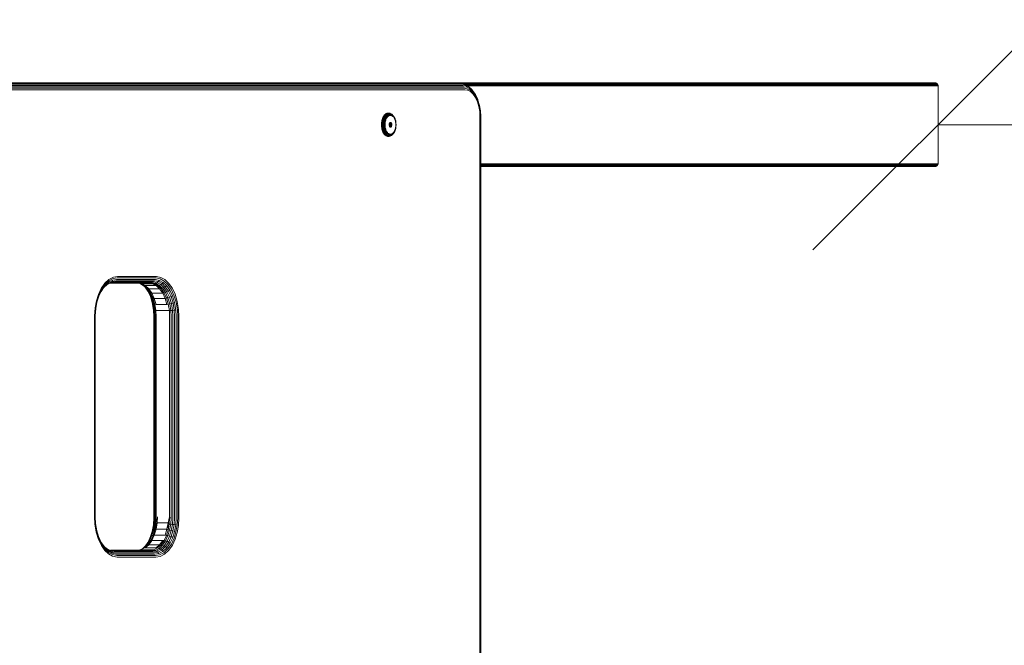
# Model space of a CAD drawing. Units: millimetres. Extents: x 339 to 578302, y -619 to 596964.
# Drawn here: x 7815 to 8404, y 7284 to 7659 of the extents above; entities that cross this region are included whole.
import ezdxf

# ---------------------------------------------------------------- set-up
doc = ezdxf.new("R2010")
doc.units = ezdxf.units.MM
doc.layers.get('0').update_dxf_attribs({"color": 1, "lineweight": 15})
doc.layers.get('Defpoints').update_dxf_attribs({"lineweight": 15})
doc.layers.add('Контур', color=7, linetype='Continuous', lineweight=15)
doc.layers.add('Подписи', color=7, linetype='Continuous', lineweight=15)
doc.styles.add('GOST-2.304_Type-B_italic', font='GOST Common Italic.ttf')
doc.dimstyles.new('Мой размер', dxfattribs={"dimtxt": 150, "dimasz": 150, "dimexe": 0, "dimexo": 0.625, "dimgap": 50, "dimtad": 1, "dimtxsty": 'GOST-2.304_Type-B_italic', "dimblk": 'OBLIQUE', "dimcen": 2.5, "dimclrt": 256, "dimadec": 0, "dimazin": 0, "dimtfac": 1, "dimtmove": 0, "dimatfit": 3, "dimfxl": 1, "dimlwd": -1, "dimlwe": -1, "dimarcsym": 0})

# ---------------------------------------------------------------- blocks, each defined once
blk = doc.blocks.new('_Oblique')
at = {"color": 0, "linetype": 'ByBlock', "lineweight": -2}
blk.add_line((-0.5, -0.5), (0.5, 0.5), dxfattribs=at)
blk = doc.blocks.new('*D126')
at = {"layer": 'Defpoints', "color": 0, "ltscale": 600, "transparency": 16777216}
for p in [(8364.87, 7596.12), (9864.87, 7596.12), (9864.87, 7596.12)]:
    blk.add_point(p, dxfattribs=at)
at = {"layer": 'Подписи', "color": 0, "ltscale": 600, "transparency": 16777216}
for p, q in [((8364.87, 7595.49), (8364.87, 7596.12)), ((8364.87, 7596.12), (9864.87, 7596.12)), ((9864.87, 7595.49), (9864.87, 7596.12))]:
    blk.add_line(p, q, dxfattribs=at)
at = {"layer": 'Подписи', "color": 0, "ltscale": 600, "transparency": 16777216, "xscale": 150, "yscale": 150, "zscale": 150, "rotation": 180}
blk.add_blockref('_Oblique', (8364.87, 7596.12), dxfattribs=at)
at = {"layer": 'Подписи', "color": 0, "ltscale": 600, "transparency": 16777216, "xscale": 150, "yscale": 150, "zscale": 150}
blk.add_blockref('_Oblique', (9864.87, 7596.12), dxfattribs=at)
at = {"layer": 'Подписи', "ltscale": 600, "transparency": 16777216, "insert": (9114.87, 7721.12), "char_height": 150, "attachment_point": 5, "style": 'GOST-2.304_Type-B_italic'}
blk.add_mtext('1500', dxfattribs=at)

msp = doc.modelspace()

# ---------------------------------------------------------------- linework, layer by layer
at = {"layer": 'Контур'}
for p, q in [((8363.232, 7621.117), (7016.966, 7621.117)), ((8077.26, 7621.117), (7039.086, 7621.117)), ((7039.831, 7621.033), (8078.005, 7621.033)), ((7040.593, 7620.766), (8078.767, 7620.766)), ((7041.327, 7620.302), (8079.501, 7620.302)), ((7041.982, 7619.652), (8080.156, 7619.652)), ((8077.26, 7621.117), (8078.005, 7621.033)), ((8363.53, 7621.083), (8077.558, 7621.083)), ((8078.005, 7621.033), (8080.083, 7620.701)), ((8363.835, 7620.976), (8078.361, 7620.976)), ((8078.767, 7620.766), (8080.818, 7620.438)), ((8079.501, 7620.302), (8081.503, 7619.981)), ((8364.128, 7620.791), (8079.521, 7620.791)), ((8080.083, 7620.701), (8080.818, 7620.438)), ((8080.156, 7619.652), (8082.09, 7619.343)), ((8080.558, 7620.531), (8364.39, 7620.531)), ((8080.818, 7620.438), (8081.503, 7619.981)), ((8080.818, 7620.438), (8082.916, 7619.386)), ((8081.27, 7620.211), (8364.603, 7620.211)), ((8081.503, 7619.981), (8082.09, 7619.343)), ((8081.503, 7619.981), (8083.552, 7618.955)), ((8081.985, 7619.853), (8364.755, 7619.853)), ((8082.09, 7619.343), (8082.539, 7618.557)), ((8082.09, 7619.343), (8084.069, 7618.351)), ((8082.727, 7619.481), (8364.843, 7619.481)), ((8082.916, 7619.386), (8083.552, 7618.955)), ((8363.232, 7621.117), (8363.53, 7621.083)), ((8363.53, 7621.083), (8363.835, 7620.976)), ((8363.835, 7620.976), (8364.128, 7620.791)), ((8364.128, 7620.791), (8364.39, 7620.531)), ((8364.39, 7620.531), (8364.603, 7620.211)), ((8364.755, 7619.853), (8364.603, 7620.211)), ((8364.755, 7619.853), (8364.843, 7619.481)), ((8364.843, 7619.481), (8364.87, 7619.117)), ((7042.514, 7618.853), (8080.688, 7618.853)), ((7042.894, 7617.957), (8081.068, 7617.957)), ((7043.113, 7617.026), (8081.287, 7617.026)), ((8080.688, 7618.853), (8082.539, 7618.557)), ((8081.068, 7617.957), (8082.825, 7617.676)), ((8081.287, 7617.026), (8082.948, 7616.761)), ((8082.539, 7618.557), (8084.432, 7617.608)), ((8082.825, 7617.676), (8084.623, 7616.775)), ((8082.948, 7616.761), (8084.646, 7615.91)), ((8083.552, 7618.955), (8084.069, 7618.351)), ((8083.552, 7618.955), (8085.522, 7617.174)), ((8084.069, 7618.351), (8084.432, 7617.608)), ((8084.069, 7618.351), (8085.973, 7616.631)), ((8084.432, 7617.608), (8086.254, 7615.962)), ((8084.623, 7616.775), (8086.353, 7615.212)), ((8084.646, 7615.91), (8086.28, 7614.433)), ((8085.522, 7617.174), (8085.973, 7616.631)), ((8085.973, 7616.631), (8086.254, 7615.962)), ((8085.973, 7616.631), (8087.674, 7614.223)), ((8086.254, 7615.962), (8087.881, 7613.658)), ((8086.28, 7614.433), (8087.74, 7612.367)), ((8086.353, 7615.212), (8087.898, 7613.025)), ((8087.674, 7614.223), (8087.881, 7613.658)), ((8087.674, 7614.223), (8089.054, 7611.26)), ((8087.881, 7613.658), (8089.202, 7610.822)), ((8364.87, 7619.117), (8364.87, 7573.117)), ((8088.925, 7609.823), (8087.74, 7612.367)), ((8087.898, 7613.025), (8089.153, 7610.332)), ((8088.925, 7609.823), (8089.772, 7606.973)), ((8089.054, 7611.26), (8089.202, 7610.822)), ((8089.153, 7610.332), (8090.049, 7607.316)), ((8089.202, 7610.822), (8090.146, 7607.645)), ((8090.691, 7604.344), (8090.146, 7607.645)), ((8032.897, 7601.508), (8033.23, 7601.933)), ((8033.16, 7601.486), (8033.492, 7601.909)), ((8033.23, 7601.933), (8033.583, 7602.292)), ((8033.23, 7601.933), (8033.492, 7601.909)), ((8033.452, 7601.416), (8033.78, 7601.833)), ((8033.492, 7601.909), (8033.844, 7602.267)), ((8033.583, 7602.292), (8033.949, 7602.583)), ((8033.583, 7602.292), (8033.844, 7602.267)), ((8033.759, 7601.293), (8034.079, 7601.701)), ((8033.78, 7601.833), (8034.127, 7602.186)), ((8033.844, 7602.267), (8034.209, 7602.556)), ((8033.949, 7602.583), (8034.322, 7602.804)), ((8034.079, 7601.701), (8034.418, 7602.046)), ((8034.127, 7602.186), (8034.487, 7602.472)), ((8034.209, 7602.556), (8034.58, 7602.777)), ((8034.322, 7602.804), (8034.697, 7602.957)), ((8034.371, 7601.516), (8034.699, 7601.85)), ((8034.418, 7602.046), (8034.77, 7602.325)), ((8034.487, 7602.472), (8034.854, 7602.689)), ((8034.58, 7602.777), (8034.953, 7602.929)), ((8034.697, 7602.957), (8035.066, 7603.046)), ((8034.699, 7601.85), (8035.039, 7602.12)), ((8034.77, 7602.325), (8035.128, 7602.537)), ((8034.854, 7602.689), (8035.221, 7602.84)), ((8034.951, 7601.608), (8035.277, 7601.867)), ((8034.953, 7602.929), (8035.321, 7603.017)), ((8035.039, 7602.12), (8035.386, 7602.325)), ((8035.066, 7603.046), (8035.427, 7603.074)), ((8035.128, 7602.537), (8035.488, 7602.685)), ((8035.221, 7602.84), (8035.585, 7602.927)), ((8035.277, 7601.867), (8035.609, 7602.064)), ((8035.321, 7603.017), (8035.68, 7603.046)), ((8035.386, 7602.325), (8035.733, 7602.468)), ((8035.427, 7603.074), (8035.788, 7603.046)), ((8035.471, 7601.584), (8035.787, 7601.771)), ((8035.488, 7602.685), (8035.843, 7602.77)), ((8035.585, 7602.927), (8035.94, 7602.955)), ((8035.943, 7602.2), (8035.609, 7602.064)), ((8035.68, 7603.046), (8036.04, 7603.017)), ((8035.733, 7602.468), (8036.077, 7602.55)), ((8035.787, 7601.771), (8036.103, 7601.901)), ((8035.788, 7603.046), (8036.04, 7603.017)), ((8035.843, 7602.77), (8036.189, 7602.797)), ((8035.94, 7602.955), (8036.294, 7602.927)), ((8036.593, 7602.304), (8035.943, 7602.2)), ((8036.04, 7603.017), (8036.408, 7602.929)), ((8036.077, 7602.55), (8036.412, 7602.576)), ((8036.103, 7601.901), (8036.722, 7602)), ((8036.189, 7602.797), (8036.536, 7602.77)), ((8036.796, 7601.683), (8036.211, 7601.59)), ((8036.294, 7602.927), (8036.658, 7602.84)), ((8036.408, 7602.929), (8036.658, 7602.84)), ((8036.412, 7602.576), (8036.747, 7602.55)), ((8036.536, 7602.77), (8036.891, 7602.685)), ((8036.593, 7602.304), (8037.243, 7602.2)), ((8036.658, 7602.84), (8037.026, 7602.689)), ((8036.722, 7602), (8037.34, 7601.901)), ((8036.747, 7602.55), (8037.243, 7602.2)), ((8036.747, 7602.55), (8037.09, 7602.468)), ((8037.382, 7601.59), (8036.796, 7601.683)), ((8036.891, 7602.685), (8037.25, 7602.537)), ((8037.026, 7602.689), (8037.392, 7602.472)), ((8037.09, 7602.468), (8037.438, 7602.325)), ((8037.243, 7602.2), (8037.576, 7602.064)), ((8037.25, 7602.537), (8037.609, 7602.325)), ((8037.34, 7601.901), (8037.657, 7601.771)), ((8037.392, 7602.472), (8037.609, 7602.325)), ((8037.438, 7602.325), (8037.785, 7602.12)), ((8037.576, 7602.064), (8037.908, 7601.867)), ((8037.609, 7602.325), (8037.96, 7602.046)), ((8037.657, 7601.771), (8037.973, 7601.584)), ((8037.785, 7602.12), (8038.125, 7601.85)), ((8037.908, 7601.867), (8038.234, 7601.608)), ((8037.96, 7602.046), (8038.299, 7601.701)), ((8038.125, 7601.85), (8038.453, 7601.516)), ((8038.299, 7601.701), (8038.453, 7601.516)), ((8089.772, 7606.973), (8090.26, 7604.012)), ((8090.566, 7604.181), (8090.049, 7607.316)), ((8090.412, 7601.117), (8090.26, 7604.012)), ((8090.727, 7601.117), (8090.566, 7604.181)), ((8090.861, 7601.117), (8090.691, 7604.344)), ((8031.412, 7596.074), (8031.428, 7596.703)), ((8031.412, 7596.074), (8031.428, 7595.445)), ((8031.428, 7596.703), (8031.479, 7597.348)), ((8031.479, 7597.348), (8031.567, 7598)), ((8031.567, 7598), (8031.694, 7598.651)), ((8031.682, 7596.074), (8031.698, 7596.7)), ((8031.682, 7596.074), (8031.698, 7595.448)), ((8031.694, 7598.651), (8031.861, 7599.289)), ((8031.698, 7596.7), (8031.749, 7597.343)), ((8031.749, 7597.343), (8031.836, 7597.992)), ((8031.836, 7597.992), (8031.962, 7598.64)), ((8031.861, 7599.289), (8032.067, 7599.904)), ((8031.861, 7599.289), (8032.128, 7599.276)), ((8031.962, 7598.64), (8032.128, 7599.276)), ((8031.993, 7596.074), (8032.009, 7596.692)), ((8031.993, 7596.074), (8032.009, 7595.456)), ((8032.009, 7596.692), (8032.059, 7597.326)), ((8032.059, 7597.326), (8032.146, 7597.967)), ((8032.067, 7599.904), (8032.31, 7600.486)), ((8032.067, 7599.904), (8032.334, 7599.889)), ((8032.128, 7599.276), (8032.334, 7599.889)), ((8032.146, 7597.967), (8032.27, 7598.607)), ((8032.27, 7598.607), (8032.434, 7599.234)), ((8032.31, 7600.486), (8032.588, 7601.024)), ((8032.31, 7600.486), (8032.576, 7600.468)), ((8032.333, 7596.074), (8032.348, 7596.678)), ((8032.333, 7596.074), (8032.348, 7595.47)), ((8032.334, 7599.889), (8032.576, 7600.468)), ((8032.348, 7596.678), (8032.397, 7597.297)), ((8032.397, 7597.297), (8032.482, 7597.924)), ((8032.434, 7599.234), (8032.637, 7599.839)), ((8032.482, 7597.924), (8032.604, 7598.549)), ((8032.576, 7600.468), (8032.853, 7601.004)), ((8032.588, 7601.024), (8032.897, 7601.508)), ((8032.588, 7601.024), (8032.853, 7601.004)), ((8032.604, 7598.549), (8032.764, 7599.162)), ((8032.637, 7599.839), (8032.876, 7600.411)), ((8032.682, 7596.074), (8032.697, 7596.658)), ((8032.682, 7596.074), (8032.697, 7595.49)), ((8032.697, 7596.658), (8032.745, 7597.257)), ((8032.745, 7597.257), (8032.826, 7597.863)), ((8032.764, 7599.162), (8032.962, 7599.753)), ((8032.826, 7597.863), (8032.944, 7598.467)), ((8032.853, 7601.004), (8033.16, 7601.486)), ((8032.876, 7600.411), (8033.149, 7600.939)), ((8032.897, 7601.508), (8033.16, 7601.486)), ((8032.944, 7598.467), (8033.099, 7599.06)), ((8032.962, 7599.753), (8033.195, 7600.311)), ((8033.019, 7596.074), (8033.079, 7597.208)), ((8033.019, 7596.074), (8033.079, 7594.94)), ((8033.079, 7597.208), (8033.157, 7597.788)), ((8033.099, 7599.06), (8033.29, 7599.632)), ((8033.149, 7600.939), (8033.452, 7601.416)), ((8033.157, 7597.788), (8033.27, 7598.367)), ((8033.195, 7600.311), (8033.462, 7600.828)), ((8033.27, 7598.367), (8033.418, 7598.936)), ((8033.29, 7599.632), (8033.516, 7600.172)), ((8033.323, 7596.074), (8033.38, 7597.152)), ((8033.323, 7596.074), (8033.38, 7594.996)), ((8033.38, 7597.152), (8033.454, 7597.705)), ((8033.418, 7598.936), (8033.602, 7599.483)), ((8033.454, 7597.705), (8033.562, 7598.255)), ((8033.462, 7600.828), (8033.759, 7601.293)), ((8033.516, 7600.172), (8033.775, 7600.672)), ((8033.562, 7598.255), (8033.703, 7598.796)), ((8033.579, 7596.074), (8033.633, 7597.095)), ((8033.579, 7596.074), (8033.633, 7595.053)), ((8033.602, 7599.483), (8033.818, 7600.001)), ((8033.703, 7597.617), (8033.633, 7597.095)), ((8033.703, 7598.796), (8033.877, 7599.317)), ((8033.805, 7598.139), (8033.703, 7597.617)), ((8033.775, 7600.672), (8034.061, 7601.122)), ((8033.938, 7598.65), (8033.805, 7598.139)), ((8033.818, 7600.001), (8034.066, 7600.48)), ((8033.877, 7599.317), (8034.083, 7599.809)), ((8034.104, 7599.143), (8033.938, 7598.65)), ((8034.061, 7601.122), (8034.371, 7601.516)), ((8034.066, 7600.48), (8034.34, 7600.911)), ((8034.083, 7599.809), (8034.318, 7600.264)), ((8034.299, 7599.61), (8034.104, 7599.143)), ((8034.521, 7600.04), (8034.299, 7599.61)), ((8034.318, 7600.264), (8034.58, 7600.675)), ((8034.34, 7600.911), (8034.637, 7601.289)), ((8034.769, 7600.429), (8034.521, 7600.04)), ((8034.58, 7600.675), (8034.862, 7601.034)), ((8034.637, 7601.289), (8034.951, 7601.608)), ((8035.036, 7600.769), (8034.769, 7600.429)), ((8034.862, 7601.034), (8035.161, 7601.338)), ((8035.319, 7601.057), (8035.036, 7600.769)), ((8035.161, 7601.338), (8035.471, 7601.584)), ((8035.612, 7601.289), (8035.319, 7601.057)), ((8035.911, 7601.467), (8035.612, 7601.289)), ((8036.211, 7601.59), (8035.911, 7601.467)), ((8036.002, 7596.338), (8035.988, 7596.074)), ((8035.988, 7596.074), (8036.002, 7595.81)), ((8036.002, 7596.338), (8036.046, 7596.608)), ((8036.046, 7595.54), (8036.002, 7595.81)), ((8036.046, 7596.608), (8036.124, 7596.867)), ((8036.123, 7596.867), (8036.2, 7596.608)), ((8036.124, 7596.867), (8036.232, 7597.099)), ((8037.516, 7596.867), (8036.124, 7596.867)), ((8037.593, 7596.608), (8036.2, 7596.608)), ((8036.2, 7596.608), (8036.245, 7596.338)), ((8036.245, 7595.81), (8036.2, 7595.54)), ((8036.232, 7597.099), (8036.365, 7597.288)), ((8037.408, 7597.099), (8036.232, 7597.099)), ((8037.637, 7596.338), (8036.245, 7596.338)), ((8036.259, 7596.074), (8036.245, 7596.338)), ((8036.259, 7596.074), (8036.245, 7595.81)), ((8037.637, 7595.81), (8036.245, 7595.81)), ((8037.651, 7596.074), (8036.259, 7596.074)), ((8036.365, 7597.288), (8036.514, 7597.422)), ((8037.275, 7597.288), (8036.365, 7597.288)), ((8036.514, 7597.422), (8036.668, 7597.5)), ((8037.126, 7597.422), (8036.514, 7597.422)), ((8036.668, 7597.5), (8036.82, 7597.524)), ((8036.971, 7597.5), (8036.668, 7597.5)), ((8036.82, 7597.524), (8036.971, 7597.5)), ((8036.971, 7597.5), (8037.126, 7597.422)), ((8037.126, 7597.422), (8037.275, 7597.288)), ((8037.275, 7597.288), (8037.408, 7597.099)), ((8037.682, 7601.467), (8037.382, 7601.59)), ((8037.408, 7597.099), (8037.516, 7596.867)), ((8037.516, 7596.867), (8037.593, 7596.608)), ((8037.593, 7596.608), (8037.637, 7596.338)), ((8037.637, 7595.81), (8037.593, 7595.54)), ((8037.651, 7596.074), (8037.637, 7596.338)), ((8037.651, 7596.074), (8037.637, 7595.81)), ((8037.981, 7601.289), (8037.682, 7601.467)), ((8037.973, 7601.584), (8038.283, 7601.338)), ((8038.274, 7601.057), (8037.981, 7601.289)), ((8038.234, 7601.608), (8038.548, 7601.289)), ((8038.557, 7600.769), (8038.274, 7601.057)), ((8038.283, 7601.338), (8038.582, 7601.034)), ((8038.453, 7601.516), (8038.762, 7601.122)), ((8038.548, 7601.289), (8038.845, 7600.911)), ((8038.824, 7600.429), (8038.557, 7600.769)), ((8038.582, 7601.034), (8038.864, 7600.675)), ((8038.762, 7601.122), (8039.049, 7600.672)), ((8039.072, 7600.04), (8038.824, 7600.429)), ((8038.845, 7600.911), (8039.119, 7600.48)), ((8038.864, 7600.675), (8039.125, 7600.264)), ((8039.049, 7600.672), (8039.307, 7600.172)), ((8039.294, 7599.61), (8039.072, 7600.04)), ((8039.119, 7600.48), (8039.367, 7600.001)), ((8039.125, 7600.264), (8039.361, 7599.809)), ((8039.489, 7599.143), (8039.294, 7599.61)), ((8039.307, 7600.172), (8039.533, 7599.632)), ((8039.361, 7599.809), (8039.567, 7599.317)), ((8039.367, 7600.001), (8039.584, 7599.483)), ((8039.654, 7598.65), (8039.489, 7599.143)), ((8039.533, 7599.632), (8039.584, 7599.483)), ((8039.567, 7599.317), (8039.741, 7598.796)), ((8039.584, 7599.483), (8039.767, 7598.936)), ((8039.788, 7598.139), (8039.654, 7598.65)), ((8039.741, 7598.796), (8039.882, 7598.255)), ((8039.767, 7598.936), (8039.915, 7598.367)), ((8039.89, 7597.617), (8039.788, 7598.139)), ((8039.882, 7598.255), (8039.989, 7597.705)), ((8039.96, 7597.095), (8039.89, 7597.617)), ((8039.915, 7598.367), (8040.028, 7597.788)), ((8040.014, 7596.074), (8039.96, 7597.095)), ((8040.014, 7596.074), (8039.96, 7595.053)), ((8040.064, 7597.152), (8039.989, 7597.705)), ((8040.107, 7597.208), (8040.028, 7597.788)), ((8040.121, 7596.074), (8040.064, 7597.152)), ((8040.121, 7596.074), (8040.064, 7594.996)), ((8040.166, 7596.074), (8040.107, 7597.208)), ((8040.166, 7596.074), (8040.107, 7594.94)), ((8090.412, 7601.117), (8090.412, 6781.117)), ((8090.727, 7601.117), (8090.727, 6781.117)), ((8090.861, 7601.117), (8090.861, 6781.117)), ((8031.479, 7594.8), (8031.428, 7595.445)), ((8031.567, 7594.148), (8031.479, 7594.8)), ((8031.694, 7593.497), (8031.567, 7594.148)), ((8031.861, 7592.859), (8031.694, 7593.497)), ((8031.698, 7595.448), (8031.749, 7594.805)), ((8031.836, 7594.156), (8031.749, 7594.805)), ((8031.962, 7593.508), (8031.836, 7594.156)), ((8031.861, 7592.859), (8032.128, 7592.872)), ((8032.067, 7592.244), (8031.861, 7592.859)), ((8032.128, 7592.872), (8031.962, 7593.508)), ((8032.009, 7595.456), (8032.059, 7594.822)), ((8032.146, 7594.181), (8032.059, 7594.822)), ((8032.067, 7592.244), (8032.334, 7592.259)), ((8032.31, 7591.662), (8032.067, 7592.244)), ((8032.334, 7592.259), (8032.128, 7592.872)), ((8032.27, 7593.541), (8032.146, 7594.181)), ((8032.434, 7592.914), (8032.27, 7593.541)), ((8032.31, 7591.662), (8032.576, 7591.68)), ((8032.588, 7591.124), (8032.31, 7591.662)), ((8032.576, 7591.68), (8032.334, 7592.259)), ((8032.348, 7595.47), (8032.397, 7594.851)), ((8032.482, 7594.224), (8032.397, 7594.851)), ((8032.637, 7592.309), (8032.434, 7592.914)), ((8032.604, 7593.599), (8032.482, 7594.224)), ((8032.853, 7591.144), (8032.576, 7591.68)), ((8032.588, 7591.124), (8032.853, 7591.144)), ((8032.897, 7590.64), (8032.588, 7591.124)), ((8032.764, 7592.986), (8032.604, 7593.599)), ((8032.876, 7591.737), (8032.637, 7592.309)), ((8032.697, 7595.49), (8032.745, 7594.891)), ((8032.745, 7594.891), (8032.826, 7594.285)), ((8032.962, 7592.395), (8032.764, 7592.986)), ((8032.944, 7593.681), (8032.826, 7594.285)), ((8033.16, 7590.662), (8032.853, 7591.144)), ((8033.149, 7591.209), (8032.876, 7591.737)), ((8032.897, 7590.64), (8033.16, 7590.662)), ((8033.23, 7590.215), (8032.897, 7590.64)), ((8033.099, 7593.088), (8032.944, 7593.681)), ((8033.195, 7591.837), (8032.962, 7592.395)), ((8033.079, 7594.94), (8033.157, 7594.36)), ((8033.29, 7592.516), (8033.099, 7593.088)), ((8033.452, 7590.732), (8033.149, 7591.209)), ((8033.27, 7593.781), (8033.157, 7594.36)), ((8033.492, 7590.239), (8033.16, 7590.662)), ((8033.462, 7591.32), (8033.195, 7591.837)), ((8033.23, 7590.215), (8033.492, 7590.239)), ((8033.583, 7589.856), (8033.23, 7590.215)), ((8033.418, 7593.213), (8033.27, 7593.781)), ((8033.516, 7591.976), (8033.29, 7592.516)), ((8033.38, 7594.996), (8033.454, 7594.443)), ((8033.602, 7592.665), (8033.418, 7593.213)), ((8033.78, 7590.315), (8033.452, 7590.732)), ((8033.562, 7593.893), (8033.454, 7594.443)), ((8033.759, 7590.855), (8033.462, 7591.32)), ((8033.844, 7589.881), (8033.492, 7590.239)), ((8033.775, 7591.476), (8033.516, 7591.976)), ((8033.703, 7593.352), (8033.562, 7593.893)), ((8033.583, 7589.856), (8033.844, 7589.881)), ((8033.949, 7589.566), (8033.583, 7589.856)), ((8033.818, 7592.147), (8033.602, 7592.665)), ((8033.633, 7595.053), (8033.703, 7594.531)), ((8033.703, 7594.531), (8033.805, 7594.009)), ((8033.877, 7592.831), (8033.703, 7593.352)), ((8034.079, 7590.447), (8033.759, 7590.855)), ((8034.061, 7591.026), (8033.775, 7591.476)), ((8034.127, 7589.962), (8033.78, 7590.315)), ((8033.805, 7594.009), (8033.938, 7593.498)), ((8034.066, 7591.669), (8033.818, 7592.147)), ((8034.209, 7589.592), (8033.844, 7589.881)), ((8034.083, 7592.339), (8033.877, 7592.831)), ((8033.938, 7593.498), (8034.104, 7593.005)), ((8034.371, 7590.632), (8034.061, 7591.026)), ((8034.34, 7591.237), (8034.066, 7591.669)), ((8034.418, 7590.102), (8034.079, 7590.447)), ((8034.318, 7591.884), (8034.083, 7592.339)), ((8034.104, 7593.005), (8034.299, 7592.538)), ((8034.487, 7589.676), (8034.127, 7589.962)), ((8034.299, 7592.538), (8034.521, 7592.108)), ((8034.58, 7591.473), (8034.318, 7591.884)), ((8034.637, 7590.859), (8034.34, 7591.237)), ((8034.699, 7590.298), (8034.371, 7590.632)), ((8034.77, 7589.823), (8034.418, 7590.102)), ((8034.521, 7592.108), (8034.769, 7591.719)), ((8034.862, 7591.114), (8034.58, 7591.473)), ((8034.951, 7590.54), (8034.637, 7590.859)), ((8035.039, 7590.028), (8034.699, 7590.298)), ((8034.769, 7591.719), (8035.036, 7591.379)), ((8035.161, 7590.81), (8034.862, 7591.114)), ((8035.277, 7590.281), (8034.951, 7590.54)), ((8035.036, 7591.379), (8035.319, 7591.091)), ((8035.386, 7589.823), (8035.039, 7590.028)), ((8035.471, 7590.564), (8035.161, 7590.81)), ((8035.609, 7590.084), (8035.277, 7590.281)), ((8035.319, 7591.091), (8035.612, 7590.859)), ((8035.787, 7590.377), (8035.471, 7590.564)), ((8035.943, 7589.948), (8035.609, 7590.084)), ((8035.612, 7590.859), (8035.911, 7590.681)), ((8036.103, 7590.247), (8035.787, 7590.377)), ((8035.911, 7590.681), (8036.211, 7590.558)), ((8036.593, 7589.844), (8035.943, 7589.948)), ((8036.077, 7589.598), (8035.943, 7589.948)), ((8036.124, 7595.281), (8036.046, 7595.54)), ((8036.722, 7590.148), (8036.103, 7590.247)), ((8036.2, 7595.54), (8036.123, 7595.281)), ((8036.232, 7595.049), (8036.124, 7595.281)), ((8037.516, 7595.281), (8036.124, 7595.281)), ((8037.593, 7595.54), (8036.2, 7595.54)), ((8036.211, 7590.558), (8036.796, 7590.465)), ((8036.365, 7594.86), (8036.232, 7595.049)), ((8037.408, 7595.049), (8036.232, 7595.049)), ((8036.514, 7594.726), (8036.365, 7594.86)), ((8037.275, 7594.86), (8036.365, 7594.86)), ((8036.668, 7594.648), (8036.514, 7594.726)), ((8037.126, 7594.726), (8036.514, 7594.726)), ((8036.593, 7589.844), (8037.243, 7589.948)), ((8036.82, 7594.624), (8036.668, 7594.648)), ((8036.971, 7594.648), (8036.668, 7594.648)), ((8037.34, 7590.247), (8036.722, 7590.148)), ((8036.796, 7590.465), (8037.382, 7590.558)), ((8036.971, 7594.648), (8036.82, 7594.624)), ((8037.126, 7594.726), (8036.971, 7594.648)), ((8037.275, 7594.86), (8037.126, 7594.726)), ((8037.243, 7589.948), (8037.576, 7590.084)), ((8037.408, 7595.049), (8037.275, 7594.86)), ((8037.657, 7590.377), (8037.34, 7590.247)), ((8037.382, 7590.558), (8037.682, 7590.681)), ((8037.516, 7595.281), (8037.408, 7595.049)), ((8037.785, 7590.028), (8037.438, 7589.823)), ((8037.593, 7595.54), (8037.516, 7595.281)), ((8037.908, 7590.281), (8037.576, 7590.084)), ((8037.96, 7590.102), (8037.609, 7589.823)), ((8037.973, 7590.564), (8037.657, 7590.377)), ((8037.682, 7590.681), (8037.981, 7590.859)), ((8038.125, 7590.298), (8037.785, 7590.028)), ((8038.234, 7590.54), (8037.908, 7590.281)), ((8038.299, 7590.447), (8037.96, 7590.102)), ((8038.283, 7590.81), (8037.973, 7590.564)), ((8037.981, 7590.859), (8038.274, 7591.091)), ((8038.453, 7590.632), (8038.125, 7590.298)), ((8038.548, 7590.859), (8038.234, 7590.54)), ((8038.274, 7591.091), (8038.557, 7591.379)), ((8038.582, 7591.114), (8038.283, 7590.81)), ((8038.299, 7590.447), (8038.453, 7590.632)), ((8038.762, 7591.026), (8038.453, 7590.632)), ((8038.845, 7591.237), (8038.548, 7590.859)), ((8038.557, 7591.379), (8038.824, 7591.719)), ((8038.864, 7591.473), (8038.582, 7591.114)), ((8039.049, 7591.476), (8038.762, 7591.026)), ((8038.824, 7591.719), (8039.072, 7592.108)), ((8039.119, 7591.669), (8038.845, 7591.237)), ((8039.125, 7591.884), (8038.864, 7591.473)), ((8039.307, 7591.976), (8039.049, 7591.476)), ((8039.072, 7592.108), (8039.294, 7592.538)), ((8039.367, 7592.147), (8039.119, 7591.669)), ((8039.361, 7592.339), (8039.125, 7591.884)), ((8039.294, 7592.538), (8039.489, 7593.005)), ((8039.533, 7592.516), (8039.307, 7591.976)), ((8039.567, 7592.831), (8039.361, 7592.339)), ((8039.584, 7592.665), (8039.367, 7592.147)), ((8039.489, 7593.005), (8039.654, 7593.498)), ((8039.533, 7592.516), (8039.584, 7592.665)), ((8039.741, 7593.352), (8039.567, 7592.831)), ((8039.767, 7593.213), (8039.584, 7592.665)), ((8039.654, 7593.498), (8039.788, 7594.009)), ((8039.882, 7593.893), (8039.741, 7593.352)), ((8039.915, 7593.781), (8039.767, 7593.213)), ((8039.788, 7594.009), (8039.89, 7594.531)), ((8039.989, 7594.443), (8039.882, 7593.893)), ((8039.89, 7594.531), (8039.96, 7595.053)), ((8040.028, 7594.36), (8039.915, 7593.781)), ((8040.064, 7594.996), (8039.989, 7594.443)), ((8040.107, 7594.94), (8040.028, 7594.36)), ((8034.322, 7589.344), (8033.949, 7589.566)), ((8034.58, 7589.371), (8034.209, 7589.592)), ((8034.697, 7589.191), (8034.322, 7589.344)), ((8034.854, 7589.459), (8034.487, 7589.676)), ((8034.953, 7589.219), (8034.58, 7589.371)), ((8035.066, 7589.102), (8034.697, 7589.191)), ((8035.128, 7589.611), (8034.77, 7589.823)), ((8035.221, 7589.308), (8034.854, 7589.459)), ((8035.321, 7589.131), (8034.953, 7589.219)), ((8035.427, 7589.074), (8035.066, 7589.102)), ((8035.488, 7589.463), (8035.128, 7589.611)), ((8035.585, 7589.221), (8035.221, 7589.308)), ((8035.68, 7589.102), (8035.321, 7589.131)), ((8035.733, 7589.68), (8035.386, 7589.823)), ((8035.788, 7589.102), (8035.427, 7589.074)), ((8035.843, 7589.378), (8035.488, 7589.463)), ((8035.94, 7589.193), (8035.585, 7589.221)), ((8036.04, 7589.131), (8035.68, 7589.102)), ((8036.077, 7589.598), (8035.733, 7589.68)), ((8035.788, 7589.102), (8036.04, 7589.131)), ((8036.189, 7589.351), (8035.843, 7589.378)), ((8036.294, 7589.221), (8035.94, 7589.193)), ((8036.408, 7589.219), (8036.04, 7589.131)), ((8036.412, 7589.572), (8036.077, 7589.598)), ((8036.536, 7589.378), (8036.189, 7589.351)), ((8036.658, 7589.308), (8036.294, 7589.221)), ((8036.408, 7589.219), (8036.658, 7589.308)), ((8036.747, 7589.598), (8036.412, 7589.572)), ((8036.891, 7589.463), (8036.536, 7589.378)), ((8037.026, 7589.459), (8036.658, 7589.308)), ((8037.09, 7589.68), (8036.747, 7589.598)), ((8037.25, 7589.611), (8036.891, 7589.463)), ((8037.392, 7589.676), (8037.026, 7589.459)), ((8037.438, 7589.823), (8037.09, 7589.68)), ((8037.609, 7589.823), (8037.25, 7589.611)), ((8037.392, 7589.676), (8037.609, 7589.823)), ((8364.843, 7572.753), (8090.861, 7572.753)), ((8364.755, 7572.38), (8090.861, 7572.381)), ((8364.755, 7572.38), (8364.603, 7572.022)), ((8364.843, 7572.753), (8364.755, 7572.38)), ((8364.87, 7573.117), (8364.843, 7572.753)), ((8364.603, 7572.022), (8090.861, 7572.022)), ((8364.39, 7571.703), (8090.861, 7571.703)), ((8364.128, 7571.443), (8090.861, 7571.443)), ((8363.835, 7571.257), (8090.861, 7571.257)), ((8363.53, 7571.15), (8090.861, 7571.15)), ((8363.232, 7571.117), (8090.861, 7571.117)), ((8363.232, 7571.117), (8346.03, 7571.117)), ((8363.53, 7571.15), (8363.232, 7571.117)), ((8363.835, 7571.257), (8363.53, 7571.15)), ((8364.128, 7571.443), (8363.835, 7571.257)), ((8364.39, 7571.703), (8364.128, 7571.443)), ((8364.603, 7572.022), (8364.39, 7571.703)), ((7865.643, 7499.595), (7867.966, 7501.748)), ((7865.658, 7501.11), (7868.171, 7503.44)), ((7865.736, 7500.338), (7868.153, 7502.577)), ((7869.453, 7501.599), (7867.091, 7500.405)), ((7870.042, 7502.238), (7867.606, 7501.007)), ((7867.966, 7501.748), (7867.606, 7501.007)), ((7870.492, 7503.025), (7867.966, 7501.748)), ((7870.781, 7503.906), (7868.153, 7502.577)), ((7868.171, 7503.44), (7870.905, 7504.822)), ((7869.453, 7501.599), (7868.767, 7501.143)), ((7870.846, 7501.468), (7868.767, 7501.143)), ((7869.453, 7501.599), (7870.042, 7502.238)), ((7871.579, 7501.932), (7869.453, 7501.599)), ((7870.042, 7502.238), (7870.492, 7503.025)), ((7872.234, 7502.581), (7870.042, 7502.238)), ((7872.766, 7503.381), (7870.492, 7503.025)), ((7873.146, 7504.276), (7870.781, 7503.906)), ((7870.846, 7501.468), (7893.789, 7501.468)), ((7873.365, 7505.207), (7870.905, 7504.822)), ((7871.579, 7501.932), (7894.522, 7501.932)), ((7872.234, 7502.581), (7895.177, 7502.581)), ((7872.766, 7503.381), (7895.709, 7503.381)), ((7873.146, 7504.276), (7896.089, 7504.276)), ((7873.365, 7505.207), (7896.308, 7505.207)), ((7893.292, 7501.195), (7894.058, 7501.462)), ((7893.789, 7501.468), (7894.058, 7501.462)), ((7894.058, 7501.462), (7896.302, 7500.99)), ((7894.522, 7501.932), (7894.798, 7501.926)), ((7894.798, 7501.926), (7897.093, 7501.444)), ((7895.177, 7502.581), (7895.461, 7502.575)), ((7895.461, 7502.575), (7897.828, 7502.078)), ((7895.709, 7503.381), (7896.004, 7503.375)), ((7896.004, 7503.375), (7898.459, 7502.859)), ((7896.089, 7504.276), (7896.395, 7504.27)), ((7897.093, 7501.444), (7896.302, 7500.99)), ((7896.308, 7505.207), (7896.627, 7505.201)), ((7896.395, 7504.27), (7898.949, 7503.733)), ((7896.627, 7505.201), (7899.284, 7504.642)), ((7897.828, 7502.078), (7897.093, 7501.444)), ((7897.093, 7501.444), (7899.172, 7500.289)), ((7898.459, 7502.859), (7897.828, 7502.078)), ((7897.828, 7502.078), (7899.971, 7500.887)), ((7898.459, 7502.859), (7900.682, 7501.623)), ((7898.949, 7503.733), (7901.262, 7502.448)), ((7899.284, 7504.642), (7901.689, 7503.305)), ((7900.682, 7501.623), (7899.971, 7500.887)), ((7900.682, 7501.623), (7902.739, 7499.703)), ((7901.262, 7502.448), (7903.402, 7500.451)), ((7901.689, 7503.305), (7903.915, 7501.228)), ((7861.83, 7494.379), (7863.513, 7498.007)), ((7861.997, 7493.022), (7863.455, 7496.166)), ((7862.057, 7493.866), (7863.674, 7497.354)), ((7862.105, 7493.373), (7863.66, 7496.726)), ((7863.455, 7496.166), (7865.366, 7498.931)), ((7863.66, 7496.726), (7863.455, 7496.166)), ((7863.513, 7498.007), (7865.658, 7501.11)), ((7863.66, 7496.726), (7865.643, 7499.595)), ((7863.674, 7497.354), (7865.736, 7500.338)), ((7865.127, 7498.585), (7867.091, 7500.405)), ((7865.366, 7498.931), (7867.606, 7501.007)), ((7865.643, 7499.595), (7865.366, 7498.931)), ((7868.767, 7501.143), (7866.831, 7500.164)), ((7867.606, 7501.007), (7867.091, 7500.405)), ((7870.083, 7501.2), (7868.342, 7500.928)), ((7869.55, 7501.117), (7892.281, 7501.117)), ((7870.083, 7501.2), (7893.026, 7501.2)), ((7887.815, 7500.783), (7885.549, 7501.117)), ((7887.463, 7500.729), (7885.784, 7501.082)), ((7887.046, 7500.817), (7888.766, 7499.861)), ((7887.815, 7500.783), (7887.463, 7500.729)), ((7889.469, 7499.615), (7887.463, 7500.729)), ((7889.95, 7499.712), (7887.463, 7500.729)), ((7887.815, 7500.783), (7889.95, 7499.712)), ((7894.368, 7500.783), (7887.815, 7500.783)), ((7888.341, 7500.098), (7890.059, 7498.494)), ((7888.766, 7499.861), (7890.647, 7498.106)), ((7889.469, 7499.615), (7888.766, 7499.861)), ((7889.95, 7499.712), (7889.469, 7499.615)), ((7891.324, 7497.883), (7889.469, 7499.615)), ((7889.866, 7498.674), (7891.463, 7496.422)), ((7892.005, 7497.857), (7889.95, 7499.712)), ((7889.95, 7499.712), (7896.504, 7499.712)), ((7890.059, 7498.494), (7891.857, 7495.959)), ((7890.647, 7498.106), (7890.059, 7498.494)), ((7890.647, 7498.106), (7892.404, 7495.628)), ((7891.324, 7497.883), (7890.647, 7498.106)), ((7893.059, 7495.437), (7891.324, 7497.883)), ((7892.005, 7497.857), (7891.324, 7497.883)), ((7891.463, 7496.422), (7893.05, 7493.09)), ((7891.857, 7495.959), (7891.463, 7496.422)), ((7891.857, 7495.959), (7893.396, 7492.728)), ((7892.404, 7495.628), (7891.857, 7495.959)), ((7893.84, 7495.259), (7892.005, 7497.857)), ((7892.005, 7497.857), (7898.559, 7497.857)), ((7894.368, 7500.783), (7892.281, 7501.117)), ((7892.404, 7495.628), (7893.908, 7492.469)), ((7893.059, 7495.437), (7892.404, 7495.628)), ((7893.026, 7501.2), (7893.292, 7501.195)), ((7893.292, 7501.195), (7895.507, 7500.729)), ((7894.368, 7500.783), (7893.292, 7501.195)), ((7894.368, 7500.783), (7895.507, 7500.729)), ((7896.504, 7499.712), (7894.368, 7500.783)), ((7895.507, 7500.729), (7896.302, 7500.99)), ((7897.512, 7499.615), (7895.507, 7500.729)), ((7896.504, 7499.712), (7895.507, 7500.729)), ((7896.302, 7500.99), (7898.335, 7499.861)), ((7896.504, 7499.712), (7897.512, 7499.615)), ((7898.559, 7497.857), (7896.504, 7499.712)), ((7897.512, 7499.615), (7898.335, 7499.861)), ((7899.368, 7497.883), (7897.512, 7499.615)), ((7899.172, 7500.289), (7898.335, 7499.861)), ((7898.335, 7499.861), (7900.215, 7498.106)), ((7898.559, 7497.857), (7899.368, 7497.883)), ((7900.393, 7495.259), (7898.559, 7497.857)), ((7899.971, 7500.887), (7899.172, 7500.289)), ((7899.172, 7500.289), (7901.095, 7498.494)), ((7899.368, 7497.883), (7900.215, 7498.106)), ((7901.103, 7495.437), (7899.368, 7497.883)), ((7899.971, 7500.887), (7901.955, 7499.036)), ((7901.095, 7498.494), (7900.215, 7498.106)), ((7900.215, 7498.106), (7901.973, 7495.628)), ((7901.955, 7499.036), (7901.095, 7498.494)), ((7901.095, 7498.494), (7902.893, 7495.959)), ((7901.103, 7495.437), (7901.973, 7495.628)), ((7902.739, 7499.703), (7901.955, 7499.036)), ((7901.955, 7499.036), (7903.809, 7496.422)), ((7902.893, 7495.959), (7901.973, 7495.628)), ((7901.973, 7495.628), (7903.477, 7492.469)), ((7902.739, 7499.703), (7904.663, 7496.992)), ((7903.809, 7496.422), (7902.893, 7495.959)), ((7902.893, 7495.959), (7904.431, 7492.728)), ((7903.402, 7500.451), (7905.403, 7497.631)), ((7904.663, 7496.992), (7903.809, 7496.422)), ((7903.809, 7496.422), (7905.395, 7493.09)), ((7903.915, 7501.228), (7905.996, 7498.294)), ((7904.663, 7496.992), (7906.308, 7493.536)), ((7905.403, 7497.631), (7907.114, 7494.036)), ((7905.996, 7498.294), (7907.776, 7494.555)), ((7859.872, 7486.304), (7860.639, 7490.498)), ((7860.174, 7486.103), (7860.911, 7490.135)), ((7860.296, 7485.911), (7861.004, 7489.787)), ((7860.639, 7490.498), (7861.83, 7494.379)), ((7860.911, 7490.135), (7862.057, 7493.866)), ((7861.004, 7489.787), (7862.105, 7493.373)), ((7893.007, 7493.18), (7894.133, 7489.486)), ((7893.05, 7493.09), (7894.24, 7489.186)), ((7893.396, 7492.728), (7893.05, 7493.09)), ((7894.543, 7492.32), (7893.059, 7495.437)), ((7893.84, 7495.259), (7893.059, 7495.437)), ((7893.396, 7492.728), (7894.55, 7488.942)), ((7893.908, 7492.469), (7893.396, 7492.728)), ((7895.329, 7492.061), (7893.84, 7495.259)), ((7893.84, 7495.259), (7900.393, 7495.259)), ((7893.908, 7492.469), (7895.037, 7488.767)), ((7894.543, 7492.32), (7893.908, 7492.469)), ((7895.657, 7488.667), (7894.543, 7492.32)), ((7895.329, 7492.061), (7894.543, 7492.32)), ((7896.394, 7488.479), (7895.329, 7492.061)), ((7895.329, 7492.061), (7901.883, 7492.061)), ((7900.393, 7495.259), (7901.103, 7495.437)), ((7901.883, 7492.061), (7900.393, 7495.259)), ((7902.587, 7492.32), (7901.103, 7495.437)), ((7901.883, 7492.061), (7902.587, 7492.32)), ((7902.947, 7488.479), (7901.883, 7492.061)), ((7902.587, 7492.32), (7903.477, 7492.469)), ((7903.701, 7488.667), (7902.587, 7492.32)), ((7904.431, 7492.728), (7903.477, 7492.469)), ((7903.477, 7492.469), (7904.606, 7488.767)), ((7905.395, 7493.09), (7904.431, 7492.728)), ((7904.431, 7492.728), (7905.585, 7488.942)), ((7906.308, 7493.536), (7905.395, 7493.09)), ((7905.395, 7493.09), (7906.586, 7489.186)), ((7906.308, 7493.536), (7907.543, 7489.486)), ((7907.114, 7494.036), (7908.399, 7489.823)), ((7907.776, 7494.555), (7909.112, 7490.173)), ((7909.161, 7485.241), (7908.399, 7489.823)), ((7909.112, 7490.173), (7909.905, 7485.407)), ((7859.552, 7481.672), (7859.872, 7486.304)), ((7859.866, 7481.65), (7860.174, 7486.103)), ((7860, 7481.63), (7860.296, 7485.911)), ((7894.866, 7485.081), (7894.133, 7489.486)), ((7894.24, 7489.186), (7894.133, 7489.486)), ((7894.946, 7484.939), (7894.24, 7489.186)), ((7894.55, 7488.942), (7894.24, 7489.186)), ((7895.235, 7484.823), (7894.55, 7488.942)), ((7895.037, 7488.767), (7894.55, 7488.942)), ((7894.866, 7485.081), (7894.946, 7484.939)), ((7895.07, 7481.117), (7894.866, 7485.081)), ((7894.946, 7484.939), (7895.235, 7484.823)), ((7895.143, 7481.117), (7894.946, 7484.939)), ((7895.707, 7484.741), (7895.037, 7488.767)), ((7895.657, 7488.667), (7895.037, 7488.767)), ((7895.235, 7484.823), (7895.707, 7484.741)), ((7895.426, 7481.117), (7895.235, 7484.823)), ((7896.318, 7484.693), (7895.657, 7488.667)), ((7896.394, 7488.479), (7895.657, 7488.667)), ((7895.707, 7484.741), (7896.318, 7484.693)), ((7895.893, 7481.117), (7895.707, 7484.741)), ((7897.008, 7484.756), (7896.318, 7484.693)), ((7896.502, 7481.117), (7896.318, 7484.693)), ((7896.394, 7488.479), (7902.947, 7488.479)), ((7897.008, 7484.756), (7903.561, 7484.756)), ((7902.947, 7488.479), (7903.701, 7488.667)), ((7903.561, 7484.756), (7904.362, 7484.693)), ((7903.701, 7488.667), (7904.606, 7488.767)), ((7904.362, 7484.693), (7903.701, 7488.667)), ((7905.275, 7484.741), (7904.362, 7484.693)), ((7904.546, 7481.117), (7904.362, 7484.693)), ((7905.585, 7488.942), (7904.606, 7488.767)), ((7905.275, 7484.741), (7904.606, 7488.767)), ((7906.271, 7484.823), (7905.275, 7484.741)), ((7905.462, 7481.117), (7905.275, 7484.741)), ((7906.586, 7489.186), (7905.585, 7488.942)), ((7906.271, 7484.823), (7905.585, 7488.942)), ((7907.292, 7484.939), (7906.271, 7484.823)), ((7906.461, 7481.117), (7906.271, 7484.823)), ((7907.543, 7489.486), (7906.586, 7489.186)), ((7907.292, 7484.939), (7906.586, 7489.186)), ((7908.275, 7485.081), (7907.292, 7484.939)), ((7907.489, 7481.117), (7907.292, 7484.939)), ((7908.275, 7485.081), (7907.543, 7489.486)), ((7908.479, 7481.117), (7908.275, 7485.081)), ((7909.373, 7481.117), (7909.161, 7485.241)), ((7910.126, 7481.117), (7909.905, 7485.407)), ((7859.548, 7481.117), (7859.552, 7481.672)), ((7859.548, 7481.117), (7859.548, 7361.117)), ((7859.863, 7481.117), (7859.866, 7481.65)), ((7859.863, 7361.117), (7859.863, 7481.117)), ((7859.996, 7481.117), (7860, 7481.63)), ((7859.996, 7361.117), (7859.996, 7481.117)), ((7895.07, 7361.117), (7895.07, 7481.117)), ((7895.143, 7361.117), (7895.143, 7481.117)), ((7895.426, 7361.117), (7895.426, 7481.117)), ((7895.893, 7361.117), (7895.893, 7481.117)), ((7896.502, 7361.117), (7896.502, 7481.117)), ((7904.546, 7481.117), (7904.546, 7361.117)), ((7905.462, 7481.117), (7905.462, 7361.117)), ((7906.461, 7481.117), (7906.461, 7361.117)), ((7907.489, 7481.117), (7907.489, 7361.117)), ((7908.479, 7481.117), (7908.479, 7361.117)), ((7909.373, 7481.117), (7909.373, 7361.117)), ((7910.126, 7361.117), (7910.126, 7481.117)), ((7859.548, 7361.117), (7859.769, 7356.827)), ((7859.863, 7361.117), (7860.075, 7356.993)), ((7859.996, 7361.117), (7860.2, 7357.152)), ((7895.066, 7360.604), (7894.77, 7356.323)), ((7895.14, 7360.622), (7894.855, 7356.495)), ((7895.07, 7361.117), (7895.066, 7360.604)), ((7895.143, 7361.117), (7895.14, 7360.622)), ((7895.423, 7360.637), (7895.146, 7356.635)), ((7895.426, 7361.117), (7895.423, 7360.637)), ((7895.89, 7360.648), (7895.619, 7356.735)), ((7895.893, 7361.117), (7895.89, 7360.648)), ((7896.499, 7360.654), (7895.89, 7360.648)), ((7896.499, 7360.654), (7896.232, 7356.792)), ((7896.502, 7361.117), (7896.499, 7360.654)), ((7897.008, 7357.478), (7896.499, 7360.654)), ((7897.2, 7361.117), (7897.008, 7357.478)), ((7904.546, 7361.117), (7903.561, 7357.478)), ((7903.561, 7357.478), (7904.543, 7360.654)), ((7904.543, 7360.654), (7904.276, 7356.792)), ((7904.546, 7361.117), (7904.543, 7360.654)), ((7905.459, 7360.648), (7904.543, 7360.654)), ((7905.459, 7360.648), (7905.188, 7356.735)), ((7905.462, 7361.117), (7905.459, 7360.648)), ((7906.458, 7360.637), (7906.181, 7356.635)), ((7906.461, 7361.117), (7906.458, 7360.637)), ((7907.486, 7360.622), (7907.2, 7356.495)), ((7907.489, 7361.117), (7907.486, 7360.622)), ((7908.476, 7360.604), (7908.18, 7356.323)), ((7908.479, 7361.117), (7908.476, 7360.604)), ((7909.37, 7360.583), (7909.061, 7356.13)), ((7909.373, 7361.117), (7909.37, 7360.583)), ((7910.123, 7360.562), (7909.802, 7355.93)), ((7910.126, 7361.117), (7910.123, 7360.562)), ((7860.561, 7352.061), (7859.769, 7356.827)), ((7860.075, 7356.993), (7860.837, 7352.41)), ((7860.2, 7357.152), (7860.933, 7352.747)), ((7894.77, 7356.323), (7894.062, 7352.447)), ((7894.855, 7356.495), (7894.171, 7352.758)), ((7895.146, 7356.635), (7894.483, 7353.011)), ((7894.855, 7356.495), (7894.77, 7356.323)), ((7895.146, 7356.635), (7894.855, 7356.495)), ((7895.619, 7356.735), (7894.972, 7353.192)), ((7895.619, 7356.735), (7895.146, 7356.635)), ((7895.593, 7353.296), (7896.232, 7356.792)), ((7896.232, 7356.792), (7895.619, 7356.735)), ((7897.008, 7357.478), (7896.232, 7356.792)), ((7896.394, 7353.755), (7896.232, 7356.792)), ((7896.394, 7353.755), (7897.008, 7357.478)), ((7903.561, 7357.478), (7897.008, 7357.478)), ((7903.561, 7357.478), (7902.947, 7353.755)), ((7902.947, 7353.755), (7904.276, 7356.792)), ((7903.561, 7357.478), (7904.276, 7356.792)), ((7904.276, 7356.792), (7903.636, 7353.296)), ((7904.276, 7356.792), (7905.188, 7356.735)), ((7905.188, 7356.735), (7904.54, 7353.192)), ((7906.181, 7356.635), (7905.188, 7356.735)), ((7906.181, 7356.635), (7905.519, 7353.011)), ((7907.2, 7356.495), (7906.181, 7356.635)), ((7907.2, 7356.495), (7906.517, 7352.758)), ((7908.18, 7356.323), (7907.2, 7356.495)), ((7908.18, 7356.323), (7907.471, 7352.447)), ((7909.061, 7356.13), (7908.324, 7352.098)), ((7909.802, 7355.93), (7909.035, 7351.736)), ((7861.897, 7347.678), (7860.561, 7352.061)), ((7862.121, 7348.198), (7860.837, 7352.41)), ((7862.168, 7348.697), (7860.933, 7352.747)), ((7863.602, 7345.812), (7862.059, 7349.053)), ((7863.833, 7344.603), (7862.121, 7348.198)), ((7863.813, 7345.242), (7862.168, 7348.697)), ((7893.11, 7349.3), (7891.611, 7346.068)), ((7893.454, 7349.658), (7892, 7346.523)), ((7893.965, 7349.913), (7892.544, 7346.848)), ((7894.062, 7352.447), (7893.069, 7349.212)), ((7894.171, 7352.758), (7893.11, 7349.3)), ((7893.454, 7349.658), (7893.11, 7349.3)), ((7893.197, 7347.036), (7894.599, 7350.061)), ((7894.483, 7353.011), (7893.454, 7349.658)), ((7893.965, 7349.913), (7893.454, 7349.658)), ((7893.84, 7346.975), (7895.329, 7350.173)), ((7894.972, 7353.192), (7893.965, 7349.913)), ((7894.599, 7350.061), (7893.965, 7349.913)), ((7894.171, 7352.758), (7894.062, 7352.447)), ((7894.483, 7353.011), (7894.171, 7352.758)), ((7894.972, 7353.192), (7894.483, 7353.011)), ((7894.599, 7350.061), (7895.593, 7353.296)), ((7895.329, 7350.173), (7894.599, 7350.061)), ((7895.593, 7353.296), (7894.972, 7353.192)), ((7895.329, 7350.173), (7896.394, 7353.755)), ((7895.329, 7350.173), (7901.883, 7350.173)), ((7896.394, 7353.755), (7895.593, 7353.296)), ((7896.394, 7353.755), (7902.947, 7353.755)), ((7902.643, 7350.061), (7901.24, 7347.036)), ((7902.947, 7353.755), (7901.883, 7350.173)), ((7901.883, 7350.173), (7902.643, 7350.061)), ((7903.533, 7349.913), (7902.112, 7346.848)), ((7903.636, 7353.296), (7902.643, 7350.061)), ((7902.643, 7350.061), (7903.533, 7349.913)), ((7902.947, 7353.755), (7903.636, 7353.296)), ((7904.489, 7349.658), (7903.035, 7346.523)), ((7904.54, 7353.192), (7903.533, 7349.913)), ((7904.489, 7349.658), (7903.533, 7349.913)), ((7903.636, 7353.296), (7904.54, 7353.192)), ((7905.455, 7349.3), (7903.956, 7346.068)), ((7905.519, 7353.011), (7904.489, 7349.658)), ((7905.455, 7349.3), (7904.489, 7349.658)), ((7905.519, 7353.011), (7904.54, 7353.192)), ((7906.37, 7348.86), (7904.815, 7345.507)), ((7906.517, 7352.758), (7905.455, 7349.3)), ((7906.37, 7348.86), (7905.455, 7349.3)), ((7906.517, 7352.758), (7905.519, 7353.011)), ((7907.179, 7348.367), (7905.561, 7344.879)), ((7907.471, 7352.447), (7906.37, 7348.86)), ((7907.471, 7352.447), (7906.517, 7352.758)), ((7908.324, 7352.098), (7907.179, 7348.367)), ((7909.035, 7351.736), (7907.844, 7347.855)), ((7863.678, 7343.939), (7861.897, 7347.678)), ((7865.456, 7343.198), (7863.602, 7345.812)), ((7863.813, 7345.242), (7863.602, 7345.812)), ((7865.759, 7341.006), (7863.678, 7343.939)), ((7865.736, 7342.53), (7863.813, 7345.242)), ((7865.833, 7341.783), (7863.833, 7344.603)), ((7866.93, 7341.945), (7865.2, 7343.56)), ((7867.44, 7341.347), (7865.456, 7343.198)), ((7865.736, 7342.53), (7865.456, 7343.198)), ((7867.793, 7340.61), (7865.736, 7342.53)), ((7886.724, 7341.306), (7888.609, 7342.258)), ((7887.034, 7341.354), (7889.313, 7342.506)), ((7890.147, 7343.841), (7888.235, 7342.069)), ((7890.732, 7344.226), (7888.609, 7342.258)), ((7889.313, 7342.506), (7888.609, 7342.258)), ((7889.313, 7342.506), (7891.409, 7344.448)), ((7889.95, 7342.521), (7889.313, 7342.506)), ((7891.611, 7346.068), (7889.939, 7343.649)), ((7889.95, 7342.521), (7892.005, 7344.377)), ((7889.95, 7342.521), (7896.504, 7342.521)), ((7892, 7346.523), (7890.147, 7343.841)), ((7890.732, 7344.226), (7890.147, 7343.841)), ((7892.544, 7346.848), (7890.732, 7344.226)), ((7891.409, 7344.448), (7890.732, 7344.226)), ((7891.409, 7344.448), (7893.197, 7347.036)), ((7892.005, 7344.377), (7891.409, 7344.448)), ((7892, 7346.523), (7891.611, 7346.068)), ((7892.544, 7346.848), (7892, 7346.523)), ((7892.005, 7344.377), (7893.84, 7346.975)), ((7892.005, 7344.377), (7898.559, 7344.377)), ((7893.197, 7347.036), (7892.544, 7346.848)), ((7893.84, 7346.975), (7893.197, 7347.036)), ((7893.84, 7346.975), (7900.393, 7346.975)), ((7897.357, 7342.506), (7895.078, 7341.354)), ((7895.867, 7341.091), (7898.177, 7342.258)), ((7898.559, 7344.377), (7896.504, 7342.521)), ((7896.504, 7342.521), (7897.357, 7342.506)), ((7899.452, 7344.448), (7897.357, 7342.506)), ((7897.357, 7342.506), (7898.177, 7342.258)), ((7900.3, 7344.226), (7898.177, 7342.258)), ((7899.01, 7341.829), (7898.177, 7342.258)), ((7900.393, 7346.975), (7898.559, 7344.377)), ((7898.559, 7344.377), (7899.452, 7344.448)), ((7901.182, 7343.841), (7899.01, 7341.829)), ((7901.24, 7347.036), (7899.452, 7344.448)), ((7899.452, 7344.448), (7900.3, 7344.226)), ((7902.045, 7343.302), (7899.805, 7341.227)), ((7902.112, 7346.848), (7900.3, 7344.226)), ((7901.182, 7343.841), (7900.3, 7344.226)), ((7900.393, 7346.975), (7901.24, 7347.036)), ((7902.833, 7342.639), (7900.51, 7340.486)), ((7903.035, 7346.523), (7901.182, 7343.841)), ((7902.045, 7343.302), (7901.182, 7343.841)), ((7901.24, 7347.036), (7902.112, 7346.848)), ((7903.956, 7346.068), (7902.045, 7343.302)), ((7902.833, 7342.639), (7902.045, 7343.302)), ((7903.035, 7346.523), (7902.112, 7346.848)), ((7904.815, 7345.507), (7902.833, 7342.639)), ((7903.956, 7346.068), (7903.035, 7346.523)), ((7905.561, 7344.879), (7903.499, 7341.895)), ((7904.815, 7345.507), (7903.956, 7346.068)), ((7906.161, 7344.227), (7904.016, 7341.123)), ((7907.844, 7347.855), (7906.161, 7344.227)), ((7867.984, 7338.928), (7865.759, 7341.006)), ((7867.973, 7339.785), (7865.833, 7341.783)), ((7868.332, 7341.243), (7866.725, 7342.136)), ((7867.44, 7341.347), (7866.93, 7341.945)), ((7869.009, 7340.79), (7866.93, 7341.945)), ((7867.793, 7340.61), (7867.44, 7341.347)), ((7869.583, 7340.156), (7867.44, 7341.347)), ((7870.017, 7339.375), (7867.793, 7340.61)), ((7870.286, 7338.5), (7867.973, 7339.785)), ((7870.39, 7337.592), (7867.984, 7338.928)), ((7869.818, 7341.039), (7868.02, 7341.417)), ((7870.577, 7340.771), (7868.332, 7341.243)), ((7869.009, 7340.79), (7868.332, 7341.243)), ((7869.583, 7340.156), (7869.009, 7340.79)), ((7871.304, 7340.307), (7869.009, 7340.79)), ((7870.083, 7341.033), (7869.281, 7341.151)), ((7892.281, 7341.117), (7869.517, 7341.117)), ((7871.951, 7339.658), (7869.583, 7340.156)), ((7870.017, 7339.375), (7869.583, 7340.156)), ((7869.818, 7341.039), (7870.577, 7340.771)), ((7870.083, 7341.033), (7869.818, 7341.039)), ((7872.472, 7338.859), (7870.017, 7339.375)), ((7870.083, 7341.033), (7893.026, 7341.033)), ((7872.84, 7337.963), (7870.286, 7338.5)), ((7873.047, 7337.033), (7870.39, 7337.592)), ((7870.846, 7340.766), (7870.577, 7340.771)), ((7870.846, 7340.766), (7893.789, 7340.766)), ((7871.579, 7340.302), (7871.304, 7340.307)), ((7871.579, 7340.302), (7894.522, 7340.302)), ((7872.234, 7339.652), (7871.951, 7339.658)), ((7872.234, 7339.652), (7895.177, 7339.652)), ((7872.766, 7338.853), (7872.472, 7338.859)), ((7872.766, 7338.853), (7895.709, 7338.853)), ((7873.146, 7337.957), (7872.84, 7337.963)), ((7873.365, 7337.027), (7873.047, 7337.033)), ((7873.146, 7337.957), (7896.089, 7337.957)), ((7873.365, 7337.027), (7896.308, 7337.027)), ((7885.516, 7341.117), (7887.034, 7341.354)), ((7887.815, 7341.451), (7887.034, 7341.354)), ((7887.815, 7341.451), (7894.368, 7341.451)), ((7893.026, 7341.033), (7895.078, 7341.354)), ((7893.789, 7340.766), (7895.867, 7341.091)), ((7894.368, 7341.451), (7895.078, 7341.354)), ((7894.522, 7340.302), (7896.648, 7340.634)), ((7895.078, 7341.354), (7895.867, 7341.091)), ((7895.177, 7339.652), (7897.37, 7339.995)), ((7895.709, 7338.853), (7897.983, 7339.209)), ((7895.867, 7341.091), (7896.648, 7340.634)), ((7896.089, 7337.957), (7898.455, 7338.327)), ((7896.308, 7337.027), (7898.769, 7337.412)), ((7896.648, 7340.634), (7899.01, 7341.829)), ((7896.648, 7340.634), (7897.37, 7339.995)), ((7897.37, 7339.995), (7899.805, 7341.227)), ((7897.37, 7339.995), (7897.983, 7339.209)), ((7897.983, 7339.209), (7900.51, 7340.486)), ((7898.455, 7338.327), (7901.083, 7339.656)), ((7898.769, 7337.412), (7901.503, 7338.794)), ((7899.805, 7341.227), (7899.01, 7341.829)), ((7900.51, 7340.486), (7899.805, 7341.227)), ((7903.499, 7341.895), (7901.083, 7339.656)), ((7904.016, 7341.123), (7901.503, 7338.794))]:
    msp.add_line(p, q, dxfattribs=at)

# ---------------------------------------------------------------- dimensions: what is measured, and where the dimension line sits
at = {"layer": 'Подписи', "ltscale": 600}
dim = msp.add_linear_dim(base=(9864.87, 7596.117), p1=(8364.87, 7596.117), p2=(9864.87, 7596.117), dimstyle='Мой размер', dxfattribs=at)
dim.commit()
dim.dimension.update_dxf_attribs({"geometry": '*D126', "text_midpoint": (9114.87, 7721.117)})

doc.saveas('drawing.dxf')
